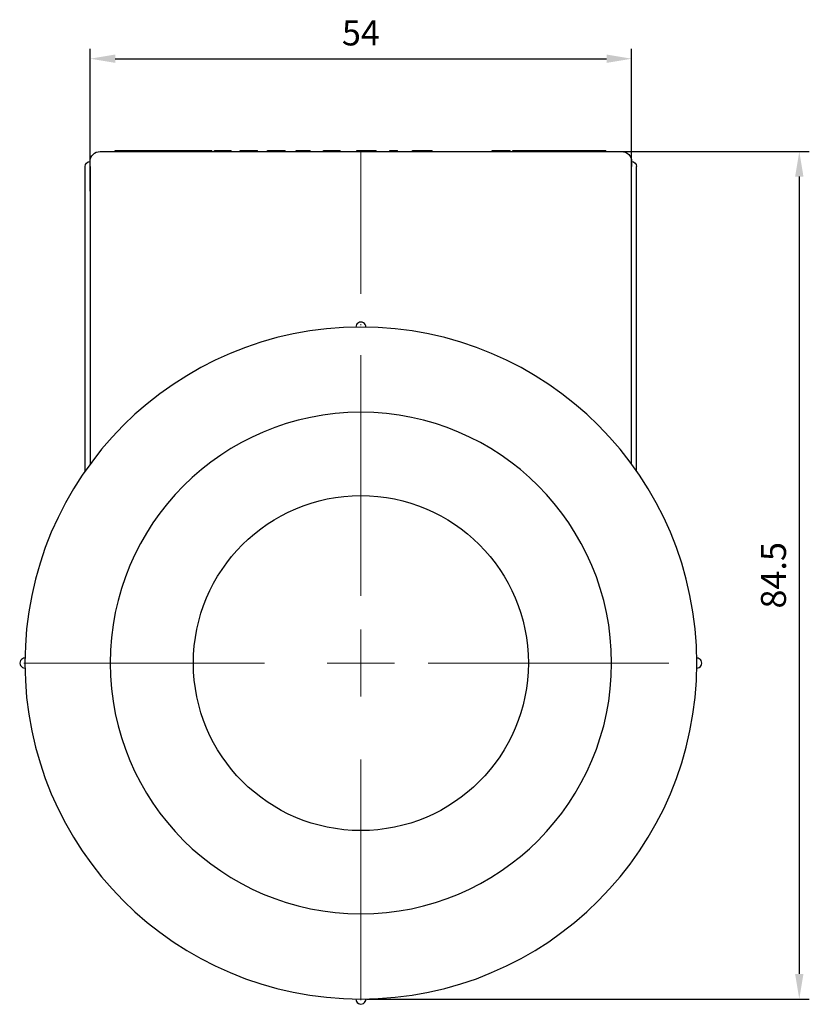
# Model space of a CAD drawing. Units: millimetres. Extents: x 538 to 1603, y 29 to 1713.
# Drawn here: x 1524 to 1603, y 1209 to 1307 of the extents above; entities that cross this region are included whole.
import ezdxf

# ---------------------------------------------------------------- set-up
doc = ezdxf.new("R2010")
doc.units = ezdxf.units.MM
doc.linetypes.add('ACAD_ISO04W100', pattern=[30, 24, -3, 0, -3])
doc.layers.get('0').update_dxf_attribs({"color": 220})
for name, color, linetype, lineweight in [('Осевая', 1, 'ACAD_ISO04W100', 15), ('Основная толстая', 7, 'Continuous', 30), ('Размеры', 7, 'Continuous', 18)]:
    doc.layers.add(name, color=color, linetype=linetype, lineweight=lineweight)
doc.styles.add('VALтекст', font='isocpeur.ttf', dxfattribs={"height": 2.5})
doc.dimstyles.new('VALразмер1', dxfattribs={"dimtxt": 2.5, "dimasz": 2.5, "dimexe": 1, "dimexo": 0.6, "dimgap": 1, "dimtad": 1, "dimdec": 1, "dimdsep": 46, "dimtxsty": 'VALтекст', "dimcen": 2.5, "dimclrt": 256, "dimadec": 0, "dimazin": 0, "dimtfac": 1, "dimtdec": 1, "dimtmove": 0, "dimatfit": 3, "dimfxl": 1, "dimarcsym": 0})

# ---------------------------------------------------------------- blocks, each defined once
blk = doc.blocks.new('*U468')
at = {"layer": 'Осевая', "color": 0, "transparency": 16777216}
for p, q in [((0, 6.7), (0, 51)), ((-33.62, 0), (-6.7, 0)), ((6.7, 0), (33.62, 0)), ((0, -33.62), (0, -6.7))]:
    blk.add_line(p, q, dxfattribs=at)
at = {"layer": 'Осевая', "color": 0, "linetype": 'Continuous', "transparency": 16777216}
for p, q in [((0, -3.35), (0, 3.35)), ((-3.35, 0), (3.35, 0))]:
    blk.add_line(p, q, dxfattribs=at)
blk = doc.blocks.new('A$C4FD24E25')
at = {"layer": 'Основная толстая', "color": 0, "linetype": 'Continuous', "extrusion": (0, 1, -2.22045e-16)}
for p, q in [((-24.517, 50.022), (-24.517, 50.122)), ((-24.517, 50.122), (-22.487, 50.122)), ((-22.487, 50.122), (-22.476, 50.122)), ((-22.487, 50.022), (-22.487, 50.122)), ((-22.476, 50.122), (-22.292, 50.122)), ((-22.476, 50.022), (-22.476, 50.122)), ((-22.292, 50.122), (-22.24, 50.122)), ((-22.292, 50.022), (-22.292, 50.122)), ((-22.24, 50.122), (-22.004, 50.122)), ((-22.24, 50.022), (-22.24, 50.122)), ((-22.004, 50.122), (-21.949, 50.122)), ((-22.004, 50.022), (-22.004, 50.122)), ((-21.949, 50.122), (-21.539, 50.122)), ((-21.949, 50.022), (-21.949, 50.122)), ((-21.539, 50.122), (-21.146, 50.122)), ((-21.539, 50.022), (-21.539, 50.122)), ((-21.146, 50.022), (-21.146, 50.122)), ((-21.146, 50.122), (-20.793, 50.122)), ((-20.793, 50.022), (-20.793, 50.122)), ((-19.184, 50.122), (-18.548, 50.122)), ((-19.184, 50.022), (-19.184, 50.122)), ((-18.548, 50.122), (-17.634, 50.122)), ((-18.548, 50.022), (-18.548, 50.122)), ((-17.634, 50.022), (-17.634, 50.122)), ((-17.463, 50.022), (-17.463, 50.122)), ((-17.463, 50.122), (-17.281, 50.122)), ((-17.281, 50.022), (-17.281, 50.122)), ((-17.096, 50.022), (-17.096, 50.122)), ((-16.828, 50.122), (-16.612, 50.122)), ((-16.828, 50.022), (-16.828, 50.122)), ((-16.612, 50.122), (-16.199, 50.122)), ((-16.612, 50.022), (-16.612, 50.122)), ((-16.114, 50.122), (-15.892, 50.122)), ((-16.114, 50.022), (-16.114, 50.122)), ((-15.892, 50.122), (-15.772, 50.122)), ((-15.892, 50.022), (-15.892, 50.122)), ((-15.772, 50.022), (-15.772, 50.122)), ((-15.772, 50.122), (-14.872, 50.122)), ((-14.872, 50.022), (-14.872, 50.122)), ((-14.61, 50.022), (-14.61, 50.122)), ((-12.921, 50.022), (-12.921, 50.122)), ((-12.029, 50.122), (-11.852, 50.122)), ((-12.029, 50.022), (-12.029, 50.122)), ((-11.852, 50.122), (-10.432, 50.122)), ((-11.852, 50.022), (-11.852, 50.122)), ((-10.432, 50.122), (-10.325, 50.122)), ((-10.432, 50.022), (-10.432, 50.122)), ((-10.325, 50.022), (-10.325, 50.122)), ((-9.321, 50.122), (-9.045, 50.122)), ((-9.321, 50.022), (-9.321, 50.122)), ((-9.045, 50.122), (-8.693, 50.122)), ((-9.045, 50.022), (-9.045, 50.122)), ((-8.534, 50.022), (-8.534, 50.122)), ((-8.497, 50.122), (-8.411, 50.122)), ((-8.411, 50.122), (-8.127, 50.122)), ((-8.411, 50.022), (-8.411, 50.122)), ((-8.127, 50.022), (-8.127, 50.122)), ((-8.127, 50.122), (-7.562, 50.122)), ((-7.562, 50.022), (-7.562, 50.122)), ((-6.45, 50.022), (-6.45, 50.122)), ((-5.043, 50.022), (-5.043, 50.122)), ((-3.721, 50.022), (-3.721, 50.122)), ((-3.721, 50.122), (-3.475, 50.122)), ((-3.475, 50.122), (-3.469, 50.122)), ((-3.475, 50.022), (-3.475, 50.122)), ((-3.469, 50.122), (-2.482, 50.122)), ((-3.469, 50.022), (-3.469, 50.122)), ((-2.482, 50.122), (-2.168, 50.122)), ((-2.482, 50.022), (-2.482, 50.122)), ((-2.168, 50.022), (-2.168, 50.122)), ((-2.168, 50.122), (-2.074, 50.122)), ((-2.074, 50.022), (-2.074, 50.122)), ((-2.074, 50.022), (-2.074, 50.122)), ((-0.404, 50.122), (-0.266, 50.122)), ((-0.404, 50.022), (-0.404, 50.122)), ((-0.266, 50.022), (-0.266, 50.122)), ((-0.266, 50.122), (-0.043, 50.122)), ((-0.043, 50.022), (-0.043, 50.122)), ((1.513, 50.022), (1.513, 50.122)), ((2.874, 50.122), (3.623, 50.122)), ((2.874, 50.022), (2.874, 50.122)), ((3.623, 50.122), (3.657, 50.122)), ((3.623, 50.022), (3.623, 50.122)), ((3.657, 50.022), (3.657, 50.122)), ((5.158, 50.122), (5.414, 50.122)), ((5.158, 50.022), (5.158, 50.122)), ((5.414, 50.122), (5.648, 50.122)), ((5.414, 50.022), (5.414, 50.122)), ((5.648, 50.122), (5.943, 50.122)), ((5.648, 50.022), (5.648, 50.122)), ((6.391, 50.122), (6.538, 50.122)), ((6.538, 50.122), (6.857, 50.122)), ((6.538, 50.022), (6.538, 50.122)), ((6.857, 50.022), (6.857, 50.122)), ((7.105, 50.022), (7.105, 50.122)), ((13.096, 50.022), (13.096, 50.122)), ((13.955, 50.122), (14.094, 50.122)), ((13.955, 50.022), (13.955, 50.122)), ((14.094, 50.122), (14.893, 50.122)), ((14.094, 50.022), (14.094, 50.122)), ((14.893, 50.022), (14.893, 50.122)), ((15.137, 50.022), (15.137, 50.122)), ((15.137, 50.122), (15.301, 50.122)), ((15.301, 50.122), (15.965, 50.122)), ((15.301, 50.022), (15.301, 50.122)), ((15.965, 50.022), (15.965, 50.122)), ((17.207, 50.122), (18.778, 50.122)), ((17.207, 50.022), (17.207, 50.122)), ((18.778, 50.122), (18.934, 50.122)), ((18.778, 50.022), (18.778, 50.122)), ((18.934, 50.122), (19.584, 50.122)), ((18.934, 50.022), (18.934, 50.122)), ((19.584, 50.122), (19.752, 50.122)), ((19.584, 50.022), (19.584, 50.122)), ((19.752, 50.022), (19.752, 50.122)), ((19.752, 50.122), (20.039, 50.122)), ((20.039, 50.022), (20.039, 50.122)), ((21.238, 50.122), (21.613, 50.122)), ((21.613, 50.022), (21.613, 50.122)), ((21.613, 50.122), (22.02, 50.122)), ((22.02, 50.122), (22.179, 50.122)), ((22.02, 50.022), (22.02, 50.122)), ((22.378, 50.022), (22.378, 50.122)), ((23.52, 50.022), (23.52, 50.122)), ((24.417, 50.022), (24.417, 50.122)), ((-26, 50.022), (26, 50.022)), ((-27.5, 18.154), (-27.5, 48.522)), ((-26.995, 48.522), (-26.995, 18.859)), ((26.995, 18.859), (26.995, 48.522)), ((27.5, 18.154), (27.5, 48.522))]:
    blk.add_line(p, q, dxfattribs=at)
at = {"layer": 'Основная толстая', "color": 0, "linetype": 'Continuous', "extrusion": (0, -2.22045e-16, -1)}
blk.add_circle((0, -0.978), 25, dxfattribs=at)
at = {"layer": 'Основная толстая', "color": 0, "linetype": 'Continuous'}
blk.add_circle((0, -0.978), 16.7, dxfattribs=at)
at = {"layer": 'Основная толстая', "color": 0, "linetype": 'Continuous', "extrusion": (0, -2.22045e-16, -1)}
for centre, radius, start, end in [((26, 49.022), 1, 360, 90), ((-26, 49.022), 1, 90, 180), ((27, 48.522), 0.5, 360, 90), ((-27, 48.522), 0.5, 90, 180)]:
    blk.add_arc(centre, radius, start, end, dxfattribs=at)
at = {"layer": 'Основная толстая', "color": 0, "linetype": 'Continuous'}
for centre, radius, start, end in [((0, -0.978), 33.5, 90, 180), ((0, 32.522), 0.5, 359.57242, 180.42758), ((0, -0.978), 33.5, 0, 90), ((-33.5, -0.978), 0.5, 89.57242, 270.42758), ((0, -0.978), 33.5, 180, 270), ((0, -0.978), 33.5, 270, 0), ((33.5, -0.978), 0.5, 269.57242, 90.42758), ((0, -34.478), 0.5, 179.57242, 0.42758)]:
    blk.add_arc(centre, radius, start, end, dxfattribs=at)
for points, degree, knots in [([(-20.793, 50.122), (-20.793, 50.122), (-20.781, 50.122), (-20.695, 50.122)], 2, [-1.147758, -1.147758, -1.147758, -1, 0, 0, 0]), ([(-17.281, 50.122), (-17.102, 50.122), (-17.096, 50.122), (-17.096, 50.122)], 2, [-2, -2, -2, -1, -0.963569, -0.963569, -0.963569]), ([(-17.096, 50.122), (-17.069, 50.122), (-16.934, 50.122), (-16.828, 50.122)], 2, [-1.1124167, -1.1124167, -1.1124167, -1, -0.5329233, -0.5329233, -0.5329233]), ([(-14.61, 50.122), (-14.61, 50.122), (-14.496, 50.122), (-14.366, 50.122)], 2, [-1.884563, -1.884563, -1.884563, -1, 0, 0, 0]), ([(-6.45, 50.122), (-6.45, 50.122), (-6.449, 50.122), (-6.357, 50.122), (-6.152, 50.122), (-5.997, 50.122)], 2, [-3.008793, -3.008793, -3.008793, -3, -2, -1, 0, 0, 0]), ([(0.577, 50.122), (0.849, 50.122), (1.286, 50.122), (1.513, 50.122), (1.513, 50.122)], 2, [-3, -3, -3, -2, -1, -0.058465, -0.058465, -0.058465]), ([(13.249, 50.122), (13.418, 50.122), (13.82, 50.122), (13.955, 50.122)], 2, [-2, -2, -2, -1, -0.408779, -0.408779, -0.408779]), ([(15.965, 50.122), (15.965, 50.122), (15.972, 50.122), (16.062, 50.122), (16.146, 50.122)], 2, [-2.152785, -2.152785, -2.152785, -2, -1, 0, 0, 0]), ([(16.98, 50.122), (17.185, 50.122), (17.207, 50.122), (17.207, 50.122)], 2, [-2, -2, -2, -1, -0.900406, -0.900406, -0.900406]), ([(20.039, 50.122), (20.039, 50.122), (20.131, 50.122), (20.351, 50.122)], 2, [-1.256517, -1.256517, -1.256517, -1, 0, 0, 0]), ([(23.948, 50.122), (24.083, 50.122), (24.312, 50.122), (24.417, 50.122), (24.417, 50.122)], 2, [-3, -3, -3, -2, -1, -0.194468, -0.194468, -0.194468]), ([(-26.995, 48.522), (-26.995, 48.58), (-26.996, 48.642), (-26.996, 48.757), (-26.997, 48.81), (-26.998, 48.891), (-26.998, 48.93), (-26.999, 48.976), (-26.999, 48.994), (-27, 49.017), (-27, 49.022), (-27, 49.022)], 3, [0.07460052, 0.07460052, 0.07460052, 0.07460052, 0.09187047, 0.09187047, 0.10914041, 0.10914041, 0.12440863, 0.12440863, 0.13680484, 0.13680484, 0.14920105, 0.14920105, 0.14920105, 0.14920105]), ([(27, 49.022), (27, 49.022), (27, 49.017), (26.999, 48.994), (26.999, 48.976), (26.998, 48.93), (26.998, 48.891), (26.997, 48.81), (26.996, 48.757), (26.996, 48.642), (26.995, 48.58), (26.995, 48.522)], 3, [0, 0, 0, 0, 0.01239621, 0.01239621, 0.02479242, 0.02479242, 0.04006064, 0.04006064, 0.05733058, 0.05733058, 0.07460052, 0.07460052, 0.07460052, 0.07460052])]:
    blk.add_open_spline(points, degree=degree, knots=knots, dxfattribs=at)
for points in [[(-20.695, 50.122), (-20.577, 50.122), (-20.227, 50.122), (-19.783, 50.122), (-19.483, 50.122)], [(-19.483, 50.122), (-19.308, 50.122), (-19.184, 50.122)], [(-17.634, 50.122), (-17.537, 50.122), (-17.463, 50.122)], [(-16.199, 50.122), (-16.159, 50.122), (-16.114, 50.122)], [(-14.366, 50.122), (-14.188, 50.122), (-13.819, 50.122), (-13.447, 50.122), (-13.239, 50.122)], [(-13.239, 50.122), (-12.921, 50.122), (-12.921, 50.122)], [(-8.693, 50.122), (-8.622, 50.122), (-8.534, 50.122)], [(-8.534, 50.122), (-8.522, 50.122), (-8.497, 50.122)], [(-5.997, 50.122), (-5.784, 50.122), (-5.449, 50.122), (-5.201, 50.122), (-5.114, 50.122)], [(-5.114, 50.122), (-5.043, 50.122), (-5.043, 50.122)], [(-2.074, 50.122), (-2.074, 50.122), (-2.074, 50.122)], [(-0.043, 50.122), (0.118, 50.122), (0.394, 50.122), (0.577, 50.122)], [(5.943, 50.122), (6.042, 50.122), (6.084, 50.122)], [(6.084, 50.122), (6.138, 50.122), (6.233, 50.122), (6.327, 50.122), (6.391, 50.122)], [(6.857, 50.122), (7.027, 50.122), (7.083, 50.122)], [(7.083, 50.122), (7.105, 50.122), (7.105, 50.122)], [(13.096, 50.122), (13.096, 50.122), (13.249, 50.122)], [(16.146, 50.122), (16.309, 50.122), (16.772, 50.122), (16.98, 50.122)], [(20.351, 50.122), (20.481, 50.122), (20.757, 50.122), (20.975, 50.122), (21.069, 50.122)], [(21.069, 50.122), (21.139, 50.122), (21.238, 50.122)], [(22.179, 50.122), (22.262, 50.122), (22.378, 50.122)], [(22.378, 50.122), (22.378, 50.122), (22.381, 50.122)], [(22.381, 50.122), (22.406, 50.122), (22.802, 50.122), (23.062, 50.122)], [(23.062, 50.122), (23.255, 50.122), (23.495, 50.122), (23.52, 50.122)], [(23.52, 50.122), (23.595, 50.122), (23.819, 50.122), (23.948, 50.122)]]:
    blk.add_open_spline(points, degree=2, dxfattribs=at)
at = {"layer": 'Осевая'}
blk.add_blockref('*U468', (0, -0.978), dxfattribs=at)
blk = doc.blocks.new('*D599')
at = {"layer": 'Defpoints', "color": 0, "transparency": 16777216}
for p in [(1585.079, 1303.16), (1531.088, 1289.365, 81.75), (1585.079, 1289.365, 81.75)]:
    blk.add_point(p, dxfattribs=at)
at = {"layer": 'Размеры', "color": 0, "lineweight": -2, "transparency": 16777216}
for p, q in [((1531.088, 1289.965), (1531.088, 1304.16)), ((1585.079, 1289.965), (1585.079, 1304.16)), ((1533.588, 1303.16), (1582.579, 1303.16))]:
    blk.add_line(p, q, dxfattribs=at)
at = {"layer": 'Размеры', "color": 0, "transparency": 16777216}
for points in [[(1533.588, 1303.577), (1533.588, 1302.743), (1531.088, 1303.16)], [(1582.579, 1303.577), (1582.579, 1302.743), (1585.079, 1303.16)]]:
    blk.add_solid(points, dxfattribs=at)
at = {"layer": 'Размеры', "transparency": 16777216, "insert": (1558.084, 1305.41), "char_height": 2.5, "attachment_point": 5, "style": 'VALтекст'}
blk.add_mtext('54', dxfattribs=at)
blk = doc.blocks.new('*D600')
at = {"layer": 'Defpoints', "color": 0, "transparency": 16777216}
for p in [(1583.511, 1293.908, 81.75), (1558.084, 1209.408, 81.75), (1601.802, 1209.408)]:
    blk.add_point(p, dxfattribs=at)
at = {"layer": 'Размеры', "color": 0, "lineweight": -2, "transparency": 16777216}
for p, q in [((1584.111, 1293.908), (1602.802, 1293.908)), ((1601.802, 1291.408), (1601.802, 1211.908)), ((1558.684, 1209.408), (1602.802, 1209.408))]:
    blk.add_line(p, q, dxfattribs=at)
at = {"layer": 'Размеры', "color": 0, "transparency": 16777216}
for points in [[(1601.385, 1291.408), (1602.218, 1291.408), (1601.802, 1293.908)], [(1601.385, 1211.908), (1602.218, 1211.908), (1601.802, 1209.408)]]:
    blk.add_solid(points, dxfattribs=at)
at = {"layer": 'Размеры', "transparency": 16777216, "insert": (1599.552, 1251.658), "char_height": 2.5, "attachment_point": 5, "rotation": 90, "style": 'VALтекст'}
blk.add_mtext('84.5', dxfattribs=at)

msp = doc.modelspace()

# ---------------------------------------------------------------- block references
at = {"color": 0}
msp.add_blockref('A$C4FD24E25', (1558.084, 1243.886, 81.75), dxfattribs=at)

# ---------------------------------------------------------------- dimensions: what is measured, and where the dimension line sits
at = {"layer": 'Размеры'}
dim = msp.add_linear_dim(base=(1585.079, 1303.16), p1=(1531.088, 1289.365, 81.75), p2=(1585.079, 1289.365, 81.75), dimstyle='VALразмер1', override={"dimscale": 0, "dimtix": 0, "dimtofl": 1, "dimtmove": 0, "dimatfit": 3}, dxfattribs=at)
dim.commit()
dim.dimension.update_dxf_attribs({"geometry": '*D599', "text_midpoint": (1558.084, 1305.41)})
dim = msp.add_linear_dim(base=(1601.802, 1209.408), p1=(1583.511, 1293.908, 81.75), p2=(1558.084, 1209.408, 81.75), angle=90, dimstyle='VALразмер1', override={"dimscale": 0, "dimtix": 0, "dimtofl": 1, "dimtmove": 0, "dimatfit": 3}, dxfattribs=at)
dim.commit()
dim.dimension.update_dxf_attribs({"geometry": '*D600', "text_midpoint": (1599.552, 1251.658)})

doc.saveas('drawing.dxf')
